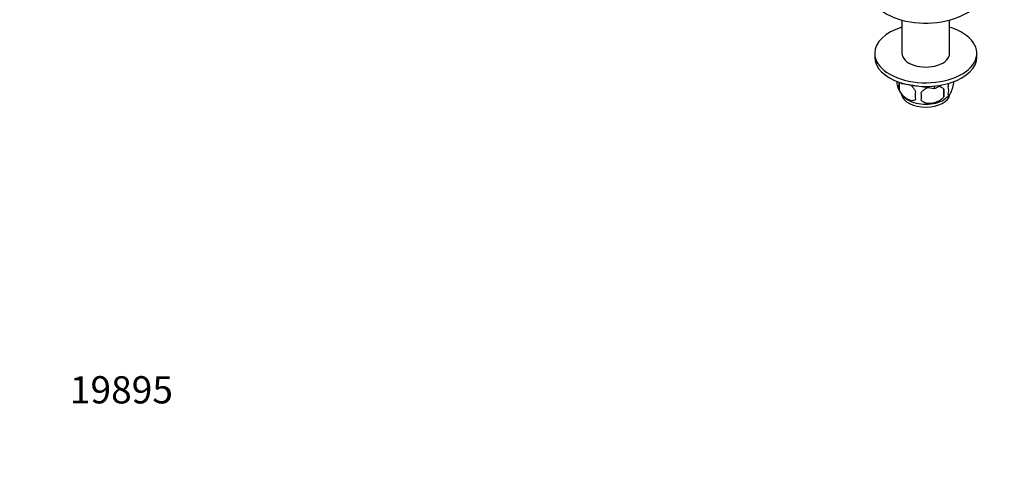
# Model space of a CAD drawing. Units: millimetres. Extents: x 0 to 1478, y 0 to 1758.
# Drawn here: x 0 to 434, y 0 to 199 of the extents above; entities that cross this region are included whole.
import ezdxf
from ezdxf import colors
from ezdxf.entities.mleader import LeaderData, LeaderLine
from ezdxf.math import Vec2, Vec3

# ---------------------------------------------------------------- set-up
doc = ezdxf.new("R2010")
doc.units = ezdxf.units.MM
doc.layers.add('DV5_Défaut', color=7, linetype='Continuous')
doc.layers.add('Défaut', color=7, linetype='Continuous')

# ---------------------------------------------------------------- blocks, each defined once
blk = doc.blocks.new('_DOT')
at = {"color": 0}
blk.add_line((0, 0), (-1, 0), dxfattribs=at)
at = {"color": 0, "const_width": 0.333}
blk.add_lwpolyline([(-0.1665, 0, 1), (0.1665, 0, 1)], format="xyb", close=True, dxfattribs=at)
blk = doc.blocks.new('SE4')
at = {"layer": 'DV5_Défaut', "color": 7, "linetype": 'Continuous'}
for p, q in [((388.88, 198.53), (388.88, 183.87)), ((409.88, 183.87), (409.88, 198.53)), ((376.88, 183.87), (376.88, 182.24)), ((421.88, 182.24), (421.88, 183.87)), ((387.63, 171.16), (387.63, 167.73)), ((388.76, 170.41), (388.56, 170.85)), ((388.76, 170.41), (388.76, 170.79)), ((388.76, 170.41), (388.79, 170.39)), ((388.79, 170.39), (388.79, 170.78)), ((403.25, 168.16), (388.79, 170.39)), ((403.25, 168.16), (403.25, 169.44)), ((406.24, 169.87), (403.29, 168.16)), ((403.29, 168.16), (403.29, 169.45)), ((403.25, 168.16), (403.29, 168.16)), ((407.31, 168.12), (407.31, 164.69))]:
    blk.add_line(p, q, dxfattribs=at)
for centre, radius, start, end in [((391.79, 170.91), 5.13, 172.4379, 199.5305), ((396.81, 172.22), 10.29, 196.6944, 239.0692), ((394.27, 169.45), 6.86, 165.5143, 194.4857), ((401.51, 165.26), 6.86, 165.5086, 194.4914), ((287.98, 164.87), 109.44, 359.1019, 0.8981), ((378.6, 166.4), 28.76, 356.5809, 3.4191), ((403.09, 170.89), 8.53, 299.5966, 323.0437), ((405.09, 167.47), 4.43, 337.2015, 22.7985)]:
    blk.add_arc(centre, radius, start, end, dxfattribs=at)
for centre, major_axis, start_param, end_param in [((399.38, 211.63), (-25, 0), 0.570546, 3.141593), ((399.38, 183.87), (-22.5, 0), 5.197907, 6.283185), ((399.38, 183.87), (-22.5, 0), 0, 4.226871), ((399.38, 183.87), (-10.5, 0), 0, 3.141593), ((399.38, 182.24), (-22.5, 0), 0, 3.141593), ((399.38, 166.32), (10.7, 0), 3.25108, 6.187618), ((399.38, 167.58), (10.7, 0), 3.882288, 5.550394)]:
    blk.add_ellipse(centre, major_axis=major_axis, ratio=0.57735, start_param=start_param, end_param=end_param, dxfattribs=at)
for points, knots in [([(392.9, 169.76), (393.03, 169.64), (393.15, 169.51), (393.44, 169.21), (393.59, 169.03), (393.89, 168.66), (394.03, 168.46), (394.44, 167.85), (394.68, 167.43), (394.88, 166.98)], [0, 0, 0, 0, 0.162955, 0.162955, 0.372216, 0.372216, 0.581477, 0.581477, 1, 1, 1, 1]), ([(407.31, 168.12), (407.04, 168.41), (406.72, 168.65), (406.16, 168.93), (405.96, 169.01), (405.55, 169.15), (405.34, 169.21), (405.12, 169.26), (405.12, 169.26), (405.12, 169.26)], [0, 0, 0, 0, 0.497814, 0.497814, 0.746721, 0.746721, 0.995628, 0.995628, 1, 1, 1, 1]), ([(409.17, 165.76), (409.24, 165.58), (409.32, 165.48), (409.47, 165.43), (409.53, 165.43), (409.64, 165.46), (409.69, 165.5), (409.87, 165.64), (409.99, 165.78), (410.24, 166.17), (410.37, 166.4), (410.62, 166.95), (410.75, 167.26), (410.93, 167.77), (410.99, 167.95), (411.11, 168.33), (411.17, 168.53), (411.35, 169.14), (411.46, 169.58), (411.66, 170.51), (411.75, 170.98), (411.82, 171.47)], [0, 0, 0, 0, 0.125, 0.125, 0.1875, 0.1875, 0.25, 0.25, 0.375, 0.375, 0.5, 0.5, 0.625, 0.625, 0.6875, 0.6875, 0.75, 0.75, 0.875, 0.875, 1, 1, 1, 1]), ([(409.45, 170.73), (409.44, 170.7), (409.43, 170.66), (409.33, 170.16), (409.24, 169.68), (409.17, 169.19)], [0, 0, 0, 0, 0.074821, 0.074821, 1, 1, 1, 1]), ([(394.88, 163.55), (394.68, 163.33), (394.44, 163.17), (393.89, 163), (393.59, 162.97), (392.95, 163.02), (392.62, 163.1), (391.94, 163.34), (391.6, 163.5), (390.91, 163.9), (390.56, 164.14), (389.88, 164.68), (389.55, 164.99), (389.08, 165.5), (388.92, 165.68), (388.62, 166.05), (388.48, 166.25), (388.07, 166.85), (387.82, 167.29), (387.63, 167.73)], [0, 0, 0, 0, 0.125, 0.125, 0.25, 0.25, 0.375, 0.375, 0.5, 0.5, 0.625, 0.625, 0.75, 0.75, 0.8125, 0.8125, 0.875, 0.875, 1, 1, 1, 1]), ([(400.12, 168.65), (399.95, 168.57), (399.77, 168.49), (399.17, 168.18), (398.76, 167.92), (398, 167.3), (397.68, 166.96), (397.41, 166.59)], [0, 0, 0, 0, 0.163794, 0.163794, 0.581897, 0.581897, 1, 1, 1, 1]), ([(397.41, 163.16), (397.68, 162.86), (398, 162.62), (398.56, 162.34), (398.76, 162.26), (399.17, 162.12), (399.38, 162.06), (400.03, 161.93), (400.49, 161.88), (401.41, 161.87), (401.89, 161.91), (402.84, 162.05), (403.31, 162.16), (404, 162.38), (404.23, 162.47), (404.68, 162.65), (404.9, 162.76), (405.56, 163.1), (405.97, 163.36), (406.72, 163.97), (407.04, 164.31), (407.31, 164.69)], [0, 0, 0, 0, 0.125, 0.125, 0.1875, 0.1875, 0.25, 0.25, 0.375, 0.375, 0.5, 0.5, 0.625, 0.625, 0.6875, 0.6875, 0.75, 0.75, 0.875, 0.875, 1, 1, 1, 1])]:
    blk.add_open_spline(points, degree=3, knots=knots, dxfattribs=at)

msp = doc.modelspace()

# ---------------------------------------------------------------- block references
at = {"layer": 'Défaut'}
msp.add_blockref('SE4', (0, 0), dxfattribs=at)

# ---------------------------------------------------------------- leaders
at = {"layer": 'Défaut', "color": 7, "linetype": 'Continuous'}
ml = msp.add_multileader_mtext('Standard', dxfattribs=at)
ml.set_content('{\\pxsm0.9;\\fSolid Edge ISO|b1||i0||c0|p34;\\W1.;29/05/2018\\P}', color=256)
ml.set_leader_properties()
ml.set_arrow_properties(name='DOT')
ml.build(insert=Vec2(0, 0))
ml.multileader.update_dxf_attribs({"leader_type": 0, "dogleg_length": 0, "arrow_head_size": 12})
ctx = ml.context
ctx.base_point, ctx.char_height, ctx.arrow_head_size, ctx.landing_gap_size = Vec3(1390.41, 1750.71), 12, 12, 4.2
notes = []
notes.append((ctx, [(0, (0, 0, 0), (0, 0), (1, 0), 1, [])]))
ctx.mtext.insert = Vec3(1392.41, 1756.83)
ml = msp.add_multileader_mtext('Standard', dxfattribs=at)
ml.set_content('{\\pxsm0.9;\\fArial|b1||i0||c0|p34;\\W1.;13B\\P}', color=256)
ml.set_leader_properties()
ml.set_arrow_properties(name='DOT')
ml.build(insert=Vec2(0, 0))
ml.multileader.update_dxf_attribs({"leader_type": 0, "dogleg_length": 0, "arrow_head_size": 12})
ctx = ml.context
ctx.base_point, ctx.char_height, ctx.arrow_head_size, ctx.landing_gap_size = Vec3(24.31, 1749.47), 12, 12, 4.2
notes.append((ctx, [(0, (0, 0, 0), (0, 0), (1, 0), 1, [])]))
ctx.mtext.insert = Vec3(26.31, 1755.57)
ml = msp.add_multileader_mtext('Standard', dxfattribs=at)
ml.set_content('{\\pxsm0.9;\\fArial|b1||i0||c0|p34;\\W1.;19895\\P}', color=256)
ml.set_leader_properties()
ml.set_arrow_properties(name='DOT')
ml.build(insert=Vec2(0, 0))
ml.multileader.update_dxf_attribs({"leader_type": 0, "dogleg_length": 0, "arrow_head_size": 12})
ctx = ml.context
ctx.base_point, ctx.char_height, ctx.arrow_head_size, ctx.landing_gap_size = Vec3(20.12, 35.38), 12, 12, 4.2
notes.append((ctx, [(0, (0, 0, 0), (0, 0), (1, 0), 1, [])]))
ctx.mtext.insert = Vec3(22.12, 41.5)
for ctx, leaders in notes:
    for number, flags, end, landing, length, lines in leaders:
        leader = LeaderData()
        leader.index, (leader.has_last_leader_line, leader.has_dogleg_vector, leader.attachment_direction) = number, flags
        leader.last_leader_point, leader.dogleg_vector, leader.dogleg_length = Vec3(end), Vec3(landing), length
        for number, points, colour, breaks in lines:
            line = LeaderLine()
            line.index, line.vertices, line.color, line.breaks = number, Vec3.list(points), colors.encode_raw_color(colour), breaks
            leader.lines.append(line)
        ctx.leaders.append(leader)

doc.saveas('drawing.dxf')
